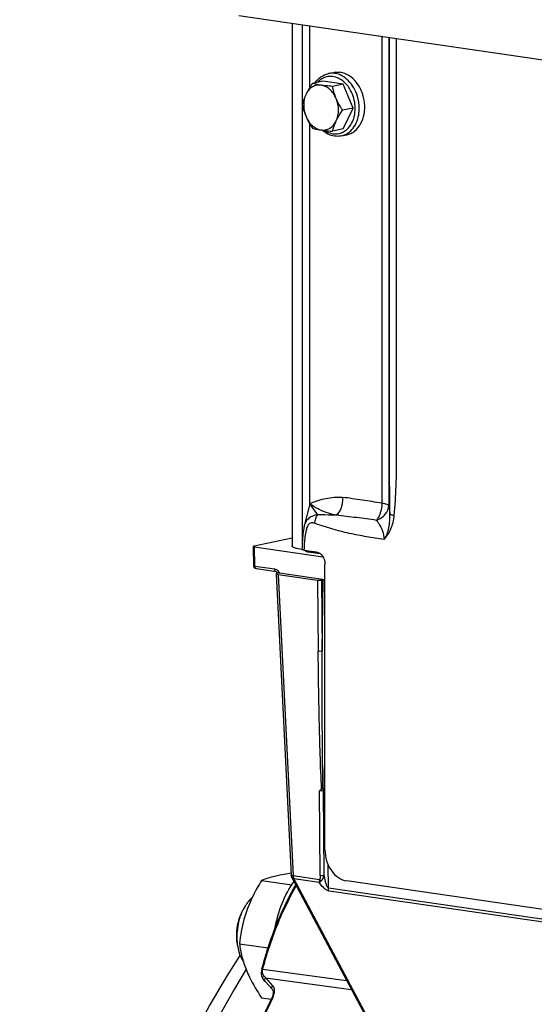
# Model space of a CAD drawing. Units: millimetres. Extents: x 0 to 594, y 0 to 420.
# Drawn here: x 49 to 58, y 91 to 108 of the extents above; entities that cross this region are included whole.
import ezdxf

# ---------------------------------------------------------------- set-up
doc = ezdxf.new("R2010")
doc.units = ezdxf.units.MM
doc.header["$LTSCALE"] = 32.67
doc.layers.get('0').update_dxf_attribs({"linetype": 'CONTINUOUS'})
for name, color, linetype in [('02___PRT_ALL_AXES', 7, 'CONTINUOUS'), ('AXES', 7, 'CONTINUOUS'), ('SOLIDES', 7, 'CONTINUOUS')]:
    doc.layers.add(name, color=color, linetype=linetype)

msp = doc.modelspace()

# ---------------------------------------------------------------- linework, layer by layer
at = {"color": 7, "linetype": 'CONTINUOUS'}
for p, q in [((54.860589, 107.036721), (54.957007, 107.056675)), ((54.765024, 106.90139), (54.579083, 106.86291)), ((55.118845, 106.849836), (54.765024, 106.90139)), ((55.118845, 106.849836), (54.932904, 106.811356)), ((55.295755, 106.430135), (55.118845, 106.849836)), ((55.295755, 106.430135), (55.109814, 106.391655)), ((55.118845, 106.061989), (55.295755, 106.430135)), ((55.118845, 106.061989), (54.932904, 106.02351)), ((55.087559, 105.93996), (55.183977, 105.959914)), ((53.686428, 92.843885), (54.217315, 92.76653)), ((53.296758, 91.729196), (53.800021, 91.655867)), ((53.686428, 90.775789), (53.85144, 90.751745))]:
    msp.add_line(p, q, dxfattribs=at)
at = {"color": 9, "linetype": 'CONTINUOUS'}
msp.add_line((53.413836, 91.277588), (53.40899, 91.26962), dxfattribs=at)
at = {"color": 7, "linetype": 'CONTINUOUS'}
for centre, radius, start, end in [((54.180221, 91.911066), 0.919661, 153.2065431, 156.7331611), ((54.109239, 91.94725), 0.839989, 147.670932, 153.2271869), ((54.10242, 91.860643), 0.860034, 185.4818848, 189.3528734), ((54.025593, 91.807677), 0.771302, 195.7068786, 197.7985576)]:
    msp.add_arc(centre, radius, start, end, dxfattribs=at)
at = {"color": 9, "linetype": 'CONTINUOUS'}
for points, knots in [([(54.974074, 107.039833), (54.964566, 107.041218), (54.926814, 107.045126), (54.888366, 107.042466), (54.860622, 107.036728)], [0, 0, 0, 0, 0.253243875, 1, 1, 1, 1]), ([(54.941935, 106.983942), (54.917271, 106.987535), (54.867094, 106.988782), (54.793672, 106.971388), (54.726032, 106.935521), (54.687461, 106.901155), (54.669936, 106.881856)], [0, 0, 0, 0, 0.24745833, 0.49226373, 0.741168536, 1, 1, 1, 1]), ([(55.233636, 106.773295), (55.199043, 106.828249), (55.134108, 106.901685), (55.026626, 106.963508), (54.969942, 106.979861), (54.941935, 106.983942)], [0, 0, 0, 0, 0.527250784, 0.770191345, 1, 1, 1, 1]), ([(55.371684, 106.637436), (55.356017, 106.689447), (55.314112, 106.78797), (55.221365, 106.912689), (55.10658, 107.002228), (55.017709, 107.033475), (54.974074, 107.039833)], [0, 0, 0, 0, 0.274432215, 0.535433717, 0.777222634, 1, 1, 1, 1]), ([(55.295347, 106.216109), (55.329427, 106.30412), (55.349071, 106.502922), (55.285468, 106.690956), (55.233636, 106.773295)], [0, 0, 0, 0, 0.4923943, 1, 1, 1, 1]), ([(55.399118, 106.351836), (55.401658, 106.375388), (55.406901, 106.471324), (55.39254, 106.568201), (55.371684, 106.637436)], [0, 0, 0, 0, 0.24676114, 1, 1, 1, 1]), ([(55.087559, 105.93996), (55.127983, 105.948326), (55.208416, 105.982539), (55.304835, 106.076705), (55.371906, 106.204024), (55.393651, 106.30113), (55.399118, 106.351836)], [0, 0, 0, 0, 0.225236664, 0.463410916, 0.721734439, 1, 1, 1, 1]), ([(54.941935, 105.979438), (54.977895, 105.974198), (55.052662, 105.97657), (55.156772, 106.022657), (55.241779, 106.105556), (55.280303, 106.177255), (55.295347, 106.216109)], [0, 0, 0, 0, 0.237562845, 0.47586573, 0.727634956, 1, 1, 1, 1]), ([(54.797524, 106.036052), (54.80882, 106.028629), (54.853531, 106.002214), (54.903922, 105.984977), (54.941935, 105.979438)], [0, 0, 0, 0, 0.260278988, 1, 1, 1, 1]), ([(53.40899, 91.26962), (52.292482, 89.433184), (50.558795, 85.321906), (49.828948, 80.934135), (49.72025, 78.680527)], [0, 0, 0, 0, 0.487853539, 1, 1, 1, 1])]:
    msp.add_open_spline(points, degree=3, knots=knots, dxfattribs=at)
at = {"color": 7, "linetype": 'CONTINUOUS'}
for points, knots in [([(54.956985, 107.05667), (54.966218, 107.058581), (55.003717, 107.064637), (55.04226, 107.0639), (55.070492, 107.059786)], [0, 0, 0, 0, 0.248399314, 1, 1, 1, 1]), ([(55.183999, 105.959918), (55.20881, 105.965054), (55.257946, 105.98158), (55.348858, 106.038386), (55.440474, 106.152206), (55.498599, 106.327029), (55.504337, 106.522273), (55.45756, 106.715417), (55.363531, 106.884093), (55.232414, 107.008497), (55.123692, 107.052035), (55.070492, 107.059786)], [0, 0, 0, 0, 0.053135928, 0.107514023, 0.223079858, 0.350722194, 0.487703859, 0.627517408, 0.76263468, 0.887249674, 1, 1, 1, 1]), ([(54.626311, 106.872685), (54.654152, 106.913852), (54.722335, 106.986441), (54.814103, 107.027101), (54.860589, 107.036721)], [0, 0, 0, 0, 0.511459181, 1, 1, 1, 1]), ([(54.579083, 106.86291), (54.568474, 106.847322), (54.528061, 106.786409), (54.491165, 106.722992), (54.467663, 106.674085)], [0, 0, 0, 0, 0.257888392, 1, 1, 1, 1]), ([(54.733029, 106.832381), (54.706862, 106.836193), (54.652774, 106.835192), (54.576361, 106.805206), (54.511789, 106.749805), (54.480512, 106.700823), (54.467663, 106.674085)], [0, 0, 0, 0, 0.240051141, 0.479821415, 0.730703276, 1, 1, 1, 1]), ([(54.733029, 106.832381), (54.718577, 106.834486), (54.666885, 106.842634), (54.615608, 106.853471), (54.579083, 106.86291)], [0, 0, 0, 0, 0.279085728, 1, 1, 1, 1]), ([(54.998394, 106.596753), (54.985295, 106.627829), (54.953683, 106.686034), (54.890475, 106.758662), (54.816174, 106.810247), (54.760455, 106.828384), (54.733029, 106.832381)], [0, 0, 0, 0, 0.273823654, 0.533275429, 0.77495507, 1, 1, 1, 1]), ([(54.932904, 106.811356), (54.915248, 106.812714), (54.848478, 106.818191), (54.781805, 106.825274), (54.733029, 106.832381)], [0, 0, 0, 0, 0.264298791, 1, 1, 1, 1]), ([(54.998394, 106.596753), (54.990956, 106.614399), (54.963764, 106.684185), (54.944275, 106.756815), (54.932904, 106.811356)], [0, 0, 0, 0, 0.255793119, 1, 1, 1, 1]), ([(54.467663, 106.674085), (54.460327, 106.658818), (54.434127, 106.600741), (54.41395, 106.540014), (54.402172, 106.494764)], [0, 0, 0, 0, 0.265927451, 1, 1, 1, 1]), ([(54.467663, 106.674085), (54.43946, 106.615396), (54.413082, 106.478726), (54.440855, 106.343761), (54.467663, 106.280162)], [0, 0, 0, 0, 0.485448031, 1, 1, 1, 1]), ([(54.998394, 106.20283), (55.026597, 106.261519), (55.052975, 106.398189), (55.025202, 106.533154), (54.998394, 106.596753)], [0, 0, 0, 0, 0.485448031, 1, 1, 1, 1]), ([(55.109814, 106.391655), (55.099133, 106.408004), (55.057555, 106.473811), (55.02105, 106.543004), (54.998394, 106.596753)], [0, 0, 0, 0, 0.250822049, 1, 1, 1, 1]), ([(54.402172, 106.494764), (54.405907, 106.476855), (54.422472, 106.403866), (54.445695, 106.33228), (54.467663, 106.280162)], [0, 0, 0, 0, 0.244404114, 1, 1, 1, 1]), ([(54.998394, 106.20283), (55.006014, 106.218686), (55.039377, 106.283789), (55.078569, 106.345745), (55.109814, 106.391655)], [0, 0, 0, 0, 0.240571456, 1, 1, 1, 1]), ([(54.467663, 106.280162), (54.475182, 106.262324), (54.507428, 106.191405), (54.547081, 106.124047), (54.579083, 106.075064)], [0, 0, 0, 0, 0.24859953, 1, 1, 1, 1]), ([(54.467663, 106.280162), (54.480762, 106.249086), (54.512374, 106.190881), (54.575583, 106.118253), (54.649883, 106.066668), (54.705602, 106.048531), (54.733029, 106.044534)], [0, 0, 0, 0, 0.273823654, 0.533275429, 0.77495507, 1, 1, 1, 1]), ([(54.733029, 106.044534), (54.759196, 106.040722), (54.813283, 106.041723), (54.889697, 106.071709), (54.954269, 106.12711), (54.985545, 106.176092), (54.998394, 106.20283)], [0, 0, 0, 0, 0.240051141, 0.479821415, 0.730703276, 1, 1, 1, 1]), ([(54.932904, 106.02351), (54.936677, 106.038006), (54.953936, 106.099317), (54.977296, 106.158926), (54.998394, 106.20283)], [0, 0, 0, 0, 0.235195863, 1, 1, 1, 1]), ([(54.579083, 106.075064), (54.590363, 106.072149), (54.641199, 106.059719), (54.692775, 106.0504), (54.733029, 106.044534)], [0, 0, 0, 0, 0.222643364, 1, 1, 1, 1]), ([(54.733029, 106.044534), (54.748482, 106.042283), (54.814907, 106.033469), (54.881671, 106.027451), (54.932904, 106.02351)], [0, 0, 0, 0, 0.233082033, 1, 1, 1, 1]), ([(54.966865, 105.936611), (54.927428, 105.942358), (54.848038, 105.967777), (54.779582, 106.014589), (54.747996, 106.042281)], [0, 0, 0, 0, 0.486848915, 1, 1, 1, 1]), ([(55.087559, 105.93996), (55.058011, 105.933846), (55.01711, 105.930989), (54.976946, 105.935142), (54.966865, 105.936611)], [0, 0, 0, 0, 0.747584338, 1, 1, 1, 1]), ([(53.686428, 92.843885), (53.65972, 92.800213), (53.556916, 92.625229), (53.46985, 92.44032), (53.419752, 92.297009)], [0, 0, 0, 0, 0.252166019, 1, 1, 1, 1]), ([(54.004256, 92.934993), (53.972852, 92.928495), (53.865243, 92.904426), (53.75925, 92.872424), (53.686428, 92.843885)], [0, 0, 0, 0, 0.29078323, 1, 1, 1, 1]), ([(54.202724, 92.970222), (54.185244, 92.967541), (54.11888, 92.957016), (54.052738, 92.945026), (54.004256, 92.934993)], [0, 0, 0, 0, 0.263191977, 1, 1, 1, 1]), ([(53.419752, 92.297009), (53.403381, 92.250179), (53.345358, 92.065004), (53.31188, 91.872723), (53.296758, 91.729196)], [0, 0, 0, 0, 0.255806058, 1, 1, 1, 1]), ([(53.296758, 91.729196), (53.306963, 91.652435), (53.336865, 91.493719), (53.38811, 91.340378), (53.419752, 91.26296)], [0, 0, 0, 0, 0.480762468, 1, 1, 1, 1]), ([(53.419752, 91.26296), (53.436547, 91.221867), (53.512524, 91.052696), (53.608574, 90.893255), (53.686428, 90.775789)], [0, 0, 0, 0, 0.239553897, 1, 1, 1, 1])]:
    msp.add_open_spline(points, degree=3, knots=knots, dxfattribs=at)
for points in [[(53.519603, 92.539714), (53.472774, 92.498591), (53.43283, 92.449095), (53.399457, 92.39646)], [(53.344901, 92.304679), (53.289983, 92.198273), (53.257575, 92.078437), (53.24641, 91.959216)], [(53.335352, 92.274345), (53.291647, 92.172812), (53.264809, 92.062789), (53.254519, 91.95273)], [(53.24641, 91.959216), (53.240793, 91.899234), (53.240544, 91.83845), (53.246319, 91.778483)], [(53.254519, 91.95273), (53.248369, 91.886959), (53.248101, 91.82031), (53.254428, 91.754556)], [(53.254428, 91.754556), (53.259482, 91.702032), (53.268798, 91.649667), (53.283091, 91.598873)], [(53.291207, 91.571912), (53.308771, 91.517234), (53.332775, 91.463847), (53.364583, 91.416031)]]:
    msp.add_open_spline(points, degree=3, dxfattribs=at)
at = {"layer": '02___PRT_ALL_AXES', "color": 7, "linetype": 'CONTINUOUS'}
msp.add_open_spline([(53.919833, 91.992194), (53.947214, 92.144664), (54.028939, 92.435124), (54.170175, 92.702933), (54.254223, 92.820679)], degree=3, knots=[0, 0, 0, 0, 0.517094911, 1, 1, 1, 1], dxfattribs=at)
at = {"layer": 'AXES', "color": 7, "linetype": 'CONTINUOUS'}
msp.add_line((83.848304, 103.599665), (53.283131, 108.053259), dxfattribs=at)
at = {"layer": 'SOLIDES', "color": 7, "linetype": 'CONTINUOUS'}
for p, q in [((54.22226, 107.916421), (54.22226, 98.729435)), ((54.534261, 106.794188), (54.534261, 107.87096)), ((54.534261, 99.469424), (54.534261, 106.147609)), ((54.534261, 99.469424), (54.437648, 99.08193)), ((54.43769, 99.082097), (54.437659, 99.081975)), ((54.22226, 98.863681), (53.553227, 98.725227)), ((53.550933, 98.372244), (53.541571, 98.718291)), ((53.559413, 98.712992), (54.764248, 98.537438)), ((54.430681, 98.655053), (54.647843, 98.623411)), ((54.801051, 93.381606), (54.801051, 98.404126)), ((53.942368, 98.273316), (53.593706, 98.324119)), ((53.939347, 98.238858), (54.204551, 92.934178)), ((53.962733, 98.250187), (53.992199, 98.256285)), ((53.975051, 98.225738), (54.67036, 98.124426)), ((54.003085, 98.254422), (54.801051, 98.138152)), ((54.740784, 98.125499), (54.769426, 98.131426)), ((54.765921, 94.456259), (54.771153, 94.456701)), ((54.801051, 94.454226), (54.789854, 94.455857)), ((54.216158, 92.892173), (55.610395, 90.273606)), ((82.761674, 88.815113), (55.184074, 92.833393)), ((53.691221, 91.284039), (53.690359, 91.280747)), ((53.691209, 91.283989), (53.692537, 91.289092)), ((53.687953, 91.271101), (53.684506, 91.254273)), ((53.690291, 91.280488), (53.687953, 91.271101)), ((53.710547, 91.11141), (53.715345, 91.105637)), ((53.720624, 91.09967), (53.715602, 91.105348)), ((53.725618, 91.094023), (53.720624, 91.09967)), ((53.745745, 91.072144), (53.721191, 91.099191)), ((53.745309, 91.071748), (53.725618, 91.094023)), ((53.829339, 90.976667), (53.745309, 91.071748)), ((53.846879, 90.956821), (53.829339, 90.976667)), ((53.850382, 90.952858), (53.846879, 90.956821)), ((53.871439, 90.929034), (53.850382, 90.952858)), ((53.875294, 90.802205), (53.869376, 90.789001))]:
    msp.add_line(p, q, dxfattribs=at)
at = {"layer": 'SOLIDES', "color": 9, "linetype": 'CONTINUOUS'}
for p, q in [((54.400866, 107.890396), (54.400866, 98.787618)), ((55.802084, 107.686228), (55.802084, 99.480974)), ((55.925776, 107.668205), (55.925776, 99.439713)), ((54.672351, 99.276036), (54.534261, 99.469424)), ((53.568776, 98.366945), (53.559413, 98.712992)), ((54.400866, 98.668415), (54.400866, 98.662924)), ((54.504032, 98.624618), (54.714627, 98.593933)), ((54.507774, 98.62863), (54.550849, 98.637544)), ((54.507774, 98.62863), (54.507968, 98.624753)), ((53.917438, 98.316142), (53.568776, 98.366945)), ((53.975051, 98.225738), (54.240187, 92.92244)), ((54.67036, 98.124426), (54.681948, 96.875371)), ((54.740784, 98.125499), (54.752364, 96.877297)), ((54.752364, 96.877297), (54.769426, 98.131426)), ((54.789854, 94.455857), (54.801051, 95.278896)), ((54.718578, 92.927005), (54.704744, 94.417958)), ((54.788995, 92.928931), (54.775179, 94.418181)), ((54.861481, 92.707743), (54.857693, 93.115988)), ((54.705492, 92.854641), (54.240187, 92.92244)), ((54.251772, 92.871788), (55.643318, 90.258274)), ((54.699133, 92.806604), (54.251772, 92.871788)), ((58.812118, 92.132103), (54.861481, 92.707743)), ((58.805492, 92.084104), (54.873066, 92.657091)), ((53.708425, 91.281089), (53.709313, 91.284473)), ((53.709313, 91.284473), (55.180694, 91.080643)), ((53.73171, 91.157875), (53.726499, 91.163123)), ((53.752303, 91.137159), (53.73171, 91.157875)), ((53.757388, 91.13205), (53.752303, 91.137159)), ((53.757388, 91.13205), (55.264107, 90.923983)), ((53.778353, 91.108257), (53.757388, 91.13205)), ((53.799332, 91.08445), (53.778353, 91.108257)), ((53.883377, 90.989077), (53.799332, 91.08445)), ((53.883467, 90.782214), (53.888907, 90.793478))]:
    msp.add_line(p, q, dxfattribs=at)
at = {"layer": 'SOLIDES', "color": 7, "linetype": 'CONTINUOUS'}
for points in [[(54.437689, 99.082096), (54.434719, 99.069667), (54.430358, 99.049312), (54.426426, 99.028455), (54.422856, 99.007092), (54.419587, 98.985151), (54.416587, 98.962703), (54.413823, 98.939744), (54.411265, 98.91624), (54.408899, 98.892238), (54.406708, 98.867734), (54.404679, 98.842716), (54.402806, 98.817219), (54.401084, 98.791278), (54.399507, 98.764854), (54.398066, 98.737865), (54.396761, 98.710249), (54.395087, 98.668415)], [(54.485582, 98.629069), (54.483811, 98.629569), (54.482233, 98.630052), (54.48087, 98.630503), (54.479713, 98.630919), (54.478761, 98.631292), (54.478039, 98.631601), (54.477536, 98.631837), (54.477361, 98.631926)], [(54.494574, 98.626974), (54.492051, 98.627502), (54.489708, 98.62803), (54.487547, 98.628555), (54.485582, 98.629069)], [(54.713523, 98.594737), (54.506373, 98.624924), (54.503178, 98.625421), (54.500146, 98.62593), (54.497277, 98.626448), (54.494574, 98.626974)], [(53.680716, 91.221391), (53.680436, 91.205536), (53.681266, 91.190143), (53.683239, 91.175289), (53.686371, 91.161019), (53.690681, 91.147395), (53.696166, 91.134531), (53.702796, 91.122515), (53.710547, 91.11141)], [(53.684506, 91.254273), (53.68208, 91.23766), (53.680716, 91.221391)], [(53.871194, 90.929307), (53.877568, 90.920801), (53.882878, 90.910694), (53.886751, 90.899535), (53.889188, 90.887599), (53.890261, 90.875018), (53.890006, 90.861642)], [(53.890006, 90.861642), (53.888418, 90.847659), (53.885516, 90.833248), (53.881184, 90.818103), (53.875294, 90.802205)]]:
    msp.add_lwpolyline(points, dxfattribs=at)
for centre, radius, start, end in [((54.588275, 99.949379), 1.300035, 261.4186861, 261.6627423), ((53.914976, 98.190931), 0.088663, 46.9458804, 50.3864799), ((53.911294, 98.186953), 0.094083, 44.9088326, 46.9611615), ((54.033651, 98.465761), 0.213538, 258.8066441, 261.7701415), ((54.779151, 94.34571), 0.111278, 92.4299137, 94.1219821), ((54.766926, 94.297073), 0.160431, 81.7834831, 84.3219443), ((80.117452, 78.105442), 29.151915, 154.2093187, 155.7097623)]:
    msp.add_arc(centre, radius, start, end, dxfattribs=at)
at = {"layer": 'SOLIDES', "color": 9, "linetype": 'CONTINUOUS'}
for centre, radius, start, end in [((54.533854, 98.84625), 0.223579, 258.3248107, 259.5890993), ((54.540282, 98.880949), 0.258868, 259.5776014, 260.3418893), ((54.547588, 98.924383), 0.302913, 260.3578474, 261.732794), ((53.858625, 98.163188), 0.170858, 32.2748391, 34.9427096), ((54.811361, 94.428969), 0.032961, 126.2006202, 132.5295631), ((53.689468, 91.148041), 0.134391, 81.8911757, 83.8765502), ((53.689574, 91.146057), 0.139816, 81.8837578, 83.7919539), ((53.924482, 91.223828), 0.223516, 165.1564958, 166.3955735), ((53.802583, 91.082443), 0.067108, 132.3357088, 137.8746611), ((53.765475, 91.090014), 0.027209, 210.7301321, 222.1689677), ((53.796854, 90.912821), 0.115331, 35.4238121, 41.3907508), ((80.163723, 78.09721), 29.181521, 154.2342387, 155.732449), ((53.620658, 90.923245), 0.297989, 334.1843851, 337.3432951), ((53.68842, 90.9019), 0.226797, 347.5050559, 351.2655109), ((53.706372, 90.899152), 0.208635, 351.2626687, 355.2391835)]:
    msp.add_arc(centre, radius, start, end, dxfattribs=at)
at = {"layer": 'SOLIDES', "color": 7, "linetype": 'CONTINUOUS'}
for centre, major_axis, ratio, start_param, end_param in [((53.591552, 98.719643), (0.050018, -0.000005), 0.173629771, 2.443779641, 4.014575968), ((54.039463, 98.239035), (0.100121, 0.000004), 0.173440012, 2.443957695, 4.013536046), ((54.702496, 98.131085), (0.050002, 0.000003), 0.173766147, -2.268806503, -0.698619256), ((54.807734, 98.125844), (0.050004, -0.000001), 0.173643583, 1.704886916, 2.443540616)]:
    msp.add_ellipse(centre, major_axis=major_axis, ratio=ratio, start_param=start_param, end_param=end_param, dxfattribs=at)
at = {"layer": 'SOLIDES', "color": 9, "linetype": 'CONTINUOUS'}
for points, knots in [([(55.942268, 99.287198), (55.938416, 99.638473), (55.937119, 100.338631), (55.937692, 101.73642), (55.937411, 103.480578), (55.937503, 105.573538), (55.937483, 106.968845), (55.937483, 107.666499)], [0, 0, 0, 0, 0.125772553, 0.250668381, 0.500445586, 0.750222793, 1, 1, 1, 1]), ([(56.019114, 99.261551), (56.053661, 99.607193), (56.062352, 100.130527), (56.060958, 100.827437), (56.0613, 101.527074), (56.061133, 102.401534), (56.061187, 103.45093), (56.061172, 104.500315), (56.061177, 105.899498), (56.061175, 106.948885), (56.061175, 107.648476)], [0, 0, 0, 0, 0.124239746, 0.186789825, 0.249344465, 0.374453722, 0.499562978, 0.624672233, 0.749781489, 1, 1, 1, 1]), ([(55.109614, 99.579142), (55.011392, 99.583866), (54.813078, 99.569314), (54.624476, 99.508255), (54.534261, 99.469424)], [0, 0, 0, 0, 0.500300027, 1, 1, 1, 1]), ([(55.000218, 99.266167), (54.954683, 99.276055), (54.790104, 99.319225), (54.63345, 99.395705), (54.534261, 99.469424)], [0, 0, 0, 0, 0.273806267, 1, 1, 1, 1]), ([(55.109642, 99.579142), (55.111338, 99.549565), (55.107021, 99.437577), (55.059327, 99.323903), (55.000212, 99.266169)], [0, 0, 0, 0, 0.263911907, 1, 1, 1, 1]), ([(55.802084, 99.480974), (55.686626, 99.497965), (55.513431, 99.523813), (55.283022, 99.558646), (55.167611, 99.575948), (55.109614, 99.579142)], [0, 0, 0, 0, 0.50053656, 0.750868734, 1, 1, 1, 1]), ([(55.802084, 99.480974), (55.802059, 99.453009), (55.793543, 99.346355), (55.754088, 99.239921), (55.705078, 99.177763)], [0, 0, 0, 0, 0.261063341, 1, 1, 1, 1]), ([(55.705078, 99.177763), (55.76428, 99.199742), (55.870301, 99.265815), (55.92317, 99.38375), (55.925776, 99.439713)], [0, 0, 0, 0, 0.529897117, 1, 1, 1, 1]), ([(55.802084, 99.480974), (55.830931, 99.476771), (55.869376, 99.469962), (55.910198, 99.454216), (55.923191, 99.444845), (55.925776, 99.439713)], [0, 0, 0, 0, 0.659805961, 0.869939654, 1, 1, 1, 1]), ([(55.925776, 99.439713), (55.927299, 99.42824), (55.933683, 99.377502), (55.938815, 99.326611), (55.942268, 99.287198)], [0, 0, 0, 0, 0.226325239, 1, 1, 1, 1]), ([(54.672355, 99.276031), (54.643659, 99.271436), (54.58869, 99.257649), (54.515329, 99.218672), (54.461553, 99.157777), (54.44409, 99.107748), (54.43769, 99.082097)], [0, 0, 0, 0, 0.268418838, 0.519565006, 0.755819367, 1, 1, 1, 1]), ([(54.619588, 99.125017), (54.622595, 99.153256), (54.634584, 99.205997), (54.657473, 99.255564), (54.67238, 99.276036)], [0, 0, 0, 0, 0.528612499, 1, 1, 1, 1]), ([(55.000218, 99.266167), (54.973174, 99.267534), (54.863939, 99.272555), (54.754564, 99.273163), (54.672351, 99.276036)], [0, 0, 0, 0, 0.247650438, 1, 1, 1, 1]), ([(55.705077, 99.177764), (55.58863, 99.194259), (55.354094, 99.227166), (55.118609, 99.252333), (55.000221, 99.266166)], [0, 0, 0, 0, 0.496655742, 1, 1, 1, 1]), ([(55.839054, 98.841686), (55.88801, 98.896736), (55.975904, 99.027465), (56.011084, 99.181229), (56.019114, 99.261551)], [0, 0, 0, 0, 0.477158589, 1, 1, 1, 1]), ([(55.839061, 98.841693), (55.862239, 98.868439), (55.897265, 98.936116), (55.936872, 99.086047), (55.94474, 99.206778), (55.942268, 99.287203)], [0, 0, 0, 0, 0.228457251, 0.480596357, 1, 1, 1, 1]), ([(55.942268, 99.287187), (55.949665, 99.28309), (55.976024, 99.275893), (56.001385, 99.267022), (56.019114, 99.261552)], [0, 0, 0, 0, 0.313053565, 1, 1, 1, 1]), ([(54.619588, 99.125017), (54.600167, 99.131213), (54.568645, 99.13771), (54.52881, 99.123001), (54.505993, 99.099006), (54.490072, 99.068419), (54.473926, 99.022562), (54.460236, 98.961549), (54.448567, 98.886468), (54.437282, 98.784196), (54.432621, 98.70682), (54.430681, 98.655053)], [0, 0, 0, 0, 0.10589162, 0.158056525, 0.213565103, 0.273516395, 0.336263103, 0.465659137, 0.597603102, 0.730902958, 1, 1, 1, 1]), ([(55.839054, 98.841686), (55.736932, 98.856623), (55.532193, 98.887341), (55.225708, 98.945597), (54.971757, 99.009443), (54.770161, 99.072296), (54.670327, 99.108805), (54.619588, 99.125017)], [0, 0, 0, 0, 0.246841996, 0.4951019, 0.745861041, 0.872602203, 1, 1, 1, 1]), ([(55.705077, 99.177764), (55.720931, 99.159421), (55.794095, 99.062548), (55.839024, 98.939122), (55.839061, 98.841685)], [0, 0, 0, 0, 0.199243413, 1, 1, 1, 1]), ([(54.468815, 98.649497), (54.465662, 98.648168), (54.459035, 98.646126), (54.460521, 98.635205), (54.473562, 98.631457), (54.482495, 98.628562), (54.48861, 98.627297)], [0, 0, 0, 0, 0.222598112, 0.350829244, 0.593816254, 1, 1, 1, 1]), ([(54.507637, 98.624736), (54.507045, 98.624822), (54.505833, 98.624888), (54.504628, 98.624741), (54.504032, 98.624618)], [0, 0, 0, 0, 0.495844153, 1, 1, 1, 1]), ([(53.550933, 98.372242), (53.550988, 98.370367), (53.55934, 98.368166), (53.564362, 98.36739), (53.568776, 98.366945)], [0, 0, 0, 0, 0.297232735, 1, 1, 1, 1]), ([(53.593706, 98.324119), (53.586279, 98.325199), (53.571377, 98.338889), (53.568776, 98.356931), (53.568776, 98.366945)], [0, 0, 0, 0, 0.428375485, 1, 1, 1, 1]), ([(53.942368, 98.273316), (53.934942, 98.274396), (53.92004, 98.288086), (53.917438, 98.306128), (53.917438, 98.316142)], [0, 0, 0, 0, 0.428375485, 1, 1, 1, 1]), ([(53.998681, 98.261047), (53.993486, 98.268482), (53.972515, 98.294111), (53.941322, 98.312662), (53.917438, 98.316142)], [0, 0, 0, 0, 0.273137995, 1, 1, 1, 1]), ([(54.752364, 96.877297), (54.74738, 96.876001), (54.724066, 96.872381), (54.700098, 96.872324), (54.681948, 96.875371)], [0, 0, 0, 0, 0.21864517, 1, 1, 1, 1]), ([(54.742351, 94.451185), (54.731079, 94.653525), (54.715721, 95.0581), (54.694762, 95.866181), (54.685691, 96.471848), (54.681948, 96.875371)], [0, 0, 0, 0, 0.250697797, 0.500790496, 1, 1, 1, 1]), ([(54.765921, 94.456259), (54.757486, 94.85999), (54.752476, 95.667061), (54.751481, 96.474084), (54.752364, 96.877297)], [0, 0, 0, 0, 0.500375234, 1, 1, 1, 1]), ([(54.775179, 94.41818), (54.770146, 94.417407), (54.746704, 94.415408), (54.723022, 94.415704), (54.704744, 94.417961)], [0, 0, 0, 0, 0.216581386, 1, 1, 1, 1]), ([(54.801044, 94.421844), (54.798594, 94.42169), (54.789913, 94.420984), (54.781236, 94.419756), (54.775179, 94.418181)], [0, 0, 0, 0, 0.281760599, 1, 1, 1, 1]), ([(54.240187, 92.92244), (54.231386, 92.92333), (54.220726, 92.924664), (54.204747, 92.930247), (54.204551, 92.934178)], [0, 0, 0, 0, 0.69209454, 1, 1, 1, 1]), ([(54.251772, 92.871788), (54.247747, 92.872271), (54.234141, 92.874811), (54.220829, 92.883419), (54.21617, 92.892151)], [0, 0, 0, 0, 0.29058404, 1, 1, 1, 1]), ([(54.240187, 92.92244), (54.240293, 92.917802), (54.241503, 92.900465), (54.246024, 92.883176), (54.251772, 92.871788)], [0, 0, 0, 0, 0.266666711, 1, 1, 1, 1]), ([(54.705492, 92.854641), (54.704261, 92.850223), (54.700405, 92.834522), (54.698386, 92.818182), (54.699136, 92.806603)], [0, 0, 0, 0, 0.283301905, 1, 1, 1, 1]), ([(54.718578, 92.927005), (54.718695, 92.91425), (54.717275, 92.889745), (54.711687, 92.864836), (54.705492, 92.854641)], [0, 0, 0, 0, 0.516732362, 1, 1, 1, 1]), ([(54.788995, 92.928931), (54.784011, 92.927634), (54.760697, 92.924014), (54.736728, 92.923957), (54.718578, 92.927005)], [0, 0, 0, 0, 0.218632897, 1, 1, 1, 1]), ([(54.734995, 92.834185), (54.741736, 92.839795), (54.766808, 92.866919), (54.782308, 92.90182), (54.788995, 92.928931)], [0, 0, 0, 0, 0.239008227, 1, 1, 1, 1]), ([(54.861481, 92.707743), (54.856821, 92.708212), (54.84936, 92.716743), (54.839644, 92.733445), (54.829868, 92.757308), (54.820464, 92.785829), (54.809776, 92.823961), (54.798894, 92.871562), (54.791997, 92.909861), (54.788995, 92.928931)], [0, 0, 0, 0, 0.059388292, 0.124536442, 0.253638729, 0.380903706, 0.506760303, 0.755203019, 1, 1, 1, 1]), ([(53.709313, 91.284473), (53.74331, 91.415332), (53.890939, 91.919542), (54.100945, 92.406425), (54.294306, 92.745308)], [0, 0, 0, 0, 0.257348624, 1, 1, 1, 1]), ([(54.873066, 92.657091), (54.854644, 92.65977), (54.818442, 92.678196), (54.758638, 92.727833), (54.720781, 92.774458), (54.699133, 92.806604)], [0, 0, 0, 0, 0.238986001, 0.502470712, 1, 1, 1, 1]), ([(54.699136, 92.8066), (54.701645, 92.808329), (54.713957, 92.817046), (54.725755, 92.826473), (54.734996, 92.834187)], [0, 0, 0, 0, 0.202003513, 1, 1, 1, 1]), ([(54.873066, 92.657091), (54.871242, 92.660704), (54.864494, 92.676787), (54.861786, 92.694392), (54.861481, 92.707743)], [0, 0, 0, 0, 0.232582243, 1, 1, 1, 1]), ([(53.690291, 91.280487), (53.690642, 91.281812), (53.696821, 91.282271), (53.700587, 91.282007), (53.703804, 91.281665)], [0, 0, 0, 0, 0.297551521, 1, 1, 1, 1]), ([(53.691209, 91.283988), (53.691547, 91.285299), (53.697765, 91.285639), (53.701477, 91.285401), (53.704693, 91.285054)], [0, 0, 0, 0, 0.294868003, 1, 1, 1, 1]), ([(53.715345, 91.105637), (53.705877, 91.116404), (53.709226, 91.143534), (53.722139, 91.15885), (53.726499, 91.163123)], [0, 0, 0, 0, 0.701373278, 1, 1, 1, 1]), ([(53.871195, 90.929307), (53.861248, 90.940566), (53.864774, 90.969125), (53.878716, 90.984797), (53.883377, 90.989077)], [0, 0, 0, 0, 0.703638353, 1, 1, 1, 1]), ([(53.914288, 90.881836), (53.915046, 90.890997), (53.915641, 90.924851), (53.905167, 90.959531), (53.890835, 90.979669)], [0, 0, 0, 0, 0.271086965, 1, 1, 1, 1])]:
    msp.add_open_spline(points, degree=3, knots=knots, dxfattribs=at)
at = {"layer": 'SOLIDES', "color": 7, "linetype": 'CONTINUOUS'}
for points, knots in [([(54.394294, 98.663898), (54.351318, 98.670384), (54.295109, 98.681491), (54.237392, 98.705007), (54.22226, 98.722216), (54.22226, 98.729436)], [0, 0, 0, 0, 0.686202158, 0.886006296, 1, 1, 1, 1]), ([(54.430681, 98.655053), (54.421754, 98.656354), (54.411213, 98.658113), (54.394941, 98.664487), (54.395087, 98.668415)], [0, 0, 0, 0, 0.696548669, 1, 1, 1, 1]), ([(54.647843, 98.623411), (54.69102, 98.61712), (54.774896, 98.551526), (54.801051, 98.454979), (54.801051, 98.404126)], [0, 0, 0, 0, 0.461793996, 1, 1, 1, 1]), ([(53.942368, 98.273316), (53.944629, 98.272986), (53.955254, 98.270548), (53.964897, 98.264701), (53.971509, 98.259234)], [0, 0, 0, 0, 0.210279757, 1, 1, 1, 1]), ([(54.742351, 94.451185), (54.743974, 94.451962), (54.75158, 94.45475), (54.759684, 94.455676), (54.765921, 94.456259)], [0, 0, 0, 0, 0.223155279, 1, 1, 1, 1]), ([(54.801051, 93.381606), (54.801051, 93.316648), (54.820766, 93.187359), (54.902195, 93.015658), (55.025395, 92.886524), (55.131976, 92.840984), (55.184074, 92.833393)], [0, 0, 0, 0, 0.27072838, 0.535868704, 0.780577437, 1, 1, 1, 1]), ([(53.692537, 91.289092), (53.726932, 91.421048), (53.87641, 91.929317), (54.089625, 92.419828), (54.286175, 92.760635)], [0, 0, 0, 0, 0.257394636, 1, 1, 1, 1]), ([(49.430855, 78.609178), (49.527921, 80.927691), (50.278508, 85.446077), (52.118031, 89.659317), (53.308676, 91.52274)], [0, 0, 0, 0, 0.512049666, 1, 1, 1, 1])]:
    msp.add_open_spline(points, degree=3, knots=knots, dxfattribs=at)
at = {"layer": 'SOLIDES', "color": 9, "linetype": 'CONTINUOUS'}
for points in [[(54.507774, 98.62863), (54.504409, 98.627979), (54.501056, 98.627229), (54.497761, 98.626284)], [(54.503154, 98.644498), (54.506021, 98.639794), (54.507625, 98.634137), (54.507774, 98.62863)], [(54.780529, 94.441656), (54.776966, 94.434464), (54.775365, 94.426204), (54.775178, 94.41818)], [(54.784371, 94.447991), (54.782907, 94.446002), (54.781625, 94.443869), (54.780529, 94.441656)], [(54.789081, 94.453259), (54.787344, 94.451667), (54.785768, 94.449887), (54.784371, 94.447991)], [(54.734996, 92.834187), (54.724, 92.838908), (54.713663, 92.845898), (54.705492, 92.854641)], [(53.702489, 91.217709), (53.700352, 91.237221), (53.702621, 91.257325), (53.707237, 91.276403)], [(53.726499, 91.163123), (53.71249, 91.177225), (53.704652, 91.197949), (53.702489, 91.217709)], [(53.742087, 91.07611), (53.736004, 91.086319), (53.737384, 91.100962), (53.742345, 91.111761)], [(53.742345, 91.111761), (53.74497, 91.117475), (53.748593, 91.122792), (53.752811, 91.127456)], [(53.869377, 90.789), (53.872288, 90.795012), (53.882289, 90.794373), (53.888907, 90.793478)], [(53.895651, 90.808457), (53.90163, 90.822789), (53.906492, 90.837668), (53.909845, 90.852831)]]:
    msp.add_open_spline(points, degree=3, dxfattribs=at)
at = {"layer": 'SOLIDES', "color": 7, "linetype": 'CONTINUOUS'}
for points in [[(53.557126, 98.349461), (53.553327, 98.356353), (53.551148, 98.364376), (53.550934, 98.372242)], [(53.593706, 98.324119), (53.579027, 98.326257), (53.564286, 98.33647), (53.557126, 98.349461)], [(54.704744, 94.417958), (54.715624, 94.430664), (54.727267, 94.443954), (54.742351, 94.451185)], [(54.774433, 94.456889), (54.77722, 94.457004), (54.780024, 94.456996), (54.782799, 94.456717)], [(54.204552, 92.934183), (54.205275, 92.919665), (54.209338, 92.904982), (54.216171, 92.892151)]]:
    msp.add_open_spline(points, degree=3, dxfattribs=at)

doc.saveas('drawing.dxf')
